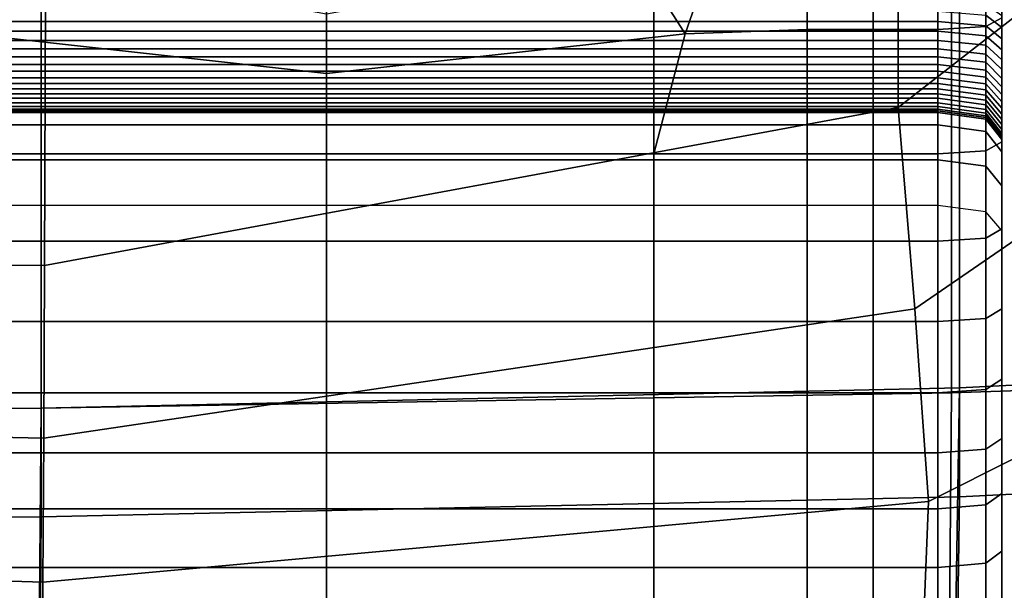
# Model space of a CAD drawing. Extents: x -360 to 348, y -364 to 320.
# Drawn here: x 51 to 105, y -194 to -163 of the extents above; entities that cross this region are included whole.
import ezdxf

# ---------------------------------------------------------------- set-up
doc = ezdxf.new("R2010")
doc.units = 0
doc.layers.add('PLASTY_1', color=59, linetype='CONTINUOUS')
doc.layers.add('SEDAK', color=23, linetype='CONTINUOUS')

msp = doc.modelspace()

# ---------------------------------------------------------------- linework, layer by layer
at = {"layer": 'PLASTY_1'}
for points in [[(99.3306, -167.652, 386.4605), (133.6458, -140.9247, 390.0698), (133.418, -132.7096, 386.6364), (99.3458, -154.074, 382.9097)], [(99.3306, -167.652, 386.4605), (100.2388, -178.6375, 389.9754), (137.5151, -153.014, 394.2278), (133.6458, -140.9247, 390.0698)], [(102.2518, -145.0636, 420.6129), (146.2211, -142.7282, 425.1784), (146.2211, -181.726, 424.7176), (102.2518, -183.2067, 420.1461)], [(102.2518, -145.0636, 420.6129), (102.2518, -183.2067, 420.1461), (52.5573, -184.044, 416.4695), (52.5573, -146.7014, 416.9383)], [(0, -147.3459, 415.3237), (52.5573, -146.7014, 416.9383), (52.5573, -184.044, 416.4695), (0, -184.3018, 414.855)], [(87.71, -163.6217, 323.4922), (91.6563, -152.3197, 319.0663), (90.75, -150.3461, 323.5239), (85.0938, -159.5067, 327.6075)], [(87.71, -163.6217, 323.4922), (94.375, -163.3907, 322.2665), (94.375, -152.9776, 317.5804), (91.6563, -152.3197, 319.0663)], [(104.125, -163.2326, 322.6066), (105, -162.7582, 323.6267), (105, -152.3603, 318.9475), (104.125, -152.8232, 317.9222)], [(97.9688, -163.3907, 322.2665), (97.9688, -152.9776, 317.5804), (94.375, -152.9776, 317.5804), (94.375, -163.3907, 322.2665)], [(97.9688, -163.3907, 322.2665), (101.5, -163.3907, 322.2665), (101.5, -152.9776, 317.5804), (97.9688, -152.9776, 317.5804)], [(100.9897, -189.151, 393.2675), (140.7296, -169.2131, 398.1777), (137.5151, -153.014, 394.2278), (100.2388, -178.6375, 389.9754)], [(104.125, -163.2326, 322.6066), (104.125, -152.8232, 317.9222), (101.5, -152.9776, 317.5804), (101.5, -163.3907, 322.2665)], [(99.3306, -167.652, 386.4605), (99.3458, -154.074, 382.9097), (52.793, -161.5392, 379.5148), (52.7354, -176.2723, 383.1876)], [(48.62, -163.6217, 323.4922), (68.125, -165.7864, 325.1136), (68.125, -162.5603, 328.9688), (51.1563, -159.5067, 327.6075)], [(87.71, -163.6217, 323.4922), (85.0938, -159.5067, 327.6075), (68.125, -162.5603, 328.9688), (68.125, -165.7864, 325.1136)], [(105, -161.0242, 347.4902), (105, -162.7335, 339.0763), (105, -165.2982, 339.241), (105, -162.4461, 347.9108)], [(105, -163.5949, 348.7887), (105, -161.8925, 352.1611), (105, -161.0319, 351.6869), (105, -162.4461, 347.9108)], [(0, -176.0557, 381.6353), (52.7354, -176.2723, 383.1876), (52.793, -161.5392, 379.5148), (0, -161.797, 377.9003)], [(104.125, -162.6164, 353.978), (104.125, -162.0075, 353.5541), (105, -162.6275, 352.6154), (105, -163.283, 353.0718)], [(105, -163.5949, 348.7887), (105, -164.109, 349.9375), (105, -162.6275, 352.6154), (105, -161.8925, 352.1611)], [(105, -162.2447, 328.6608), (105, -168.1393, 330.5657), (105, -165.2982, 339.241), (105, -162.7335, 339.0763)], [(105, -162.2447, 328.6608), (105, -162.7582, 323.6267), (105, -169.5205, 326.7731), (105, -168.1393, 330.5657)], [(50.375, -162.3942, 354.2801), (68.125, -162.3942, 354.2801), (68.125, -162.9554, 354.714), (50.375, -162.9554, 354.714)], [(86, -162.3942, 354.2801), (86, -162.9554, 354.714), (68.125, -162.9554, 354.714), (68.125, -162.3942, 354.2801)], [(86, -162.3942, 354.2801), (94.375, -162.3942, 354.2801), (94.375, -162.9554, 354.714), (86, -162.9554, 354.714)], [(97.9688, -162.3942, 354.2801), (97.9688, -162.9554, 354.714), (94.375, -162.9554, 354.714), (94.375, -162.3942, 354.2801)], [(97.9688, -162.3942, 354.2801), (101.5, -162.3942, 354.2801), (101.5, -162.9554, 354.714), (97.9688, -162.9554, 354.714)], [(104.125, -162.6164, 353.978), (104.125, -163.1929, 354.4237), (101.5, -162.9554, 354.714), (101.5, -162.3942, 354.2801)], [(104.125, -162.6164, 353.978), (105, -163.283, 353.0718), (105, -163.9051, 353.5529), (104.125, -163.1929, 354.4237)], [(104.125, -163.2326, 322.6066), (104.125, -170.009, 325.7596), (105, -169.5205, 326.7731), (105, -162.7582, 323.6267)], [(105, -163.5949, 348.7887), (105, -162.4461, 347.9108), (105, -165.2982, 339.241), (105, -167.1777, 341.2552)], [(105, -165.1735, 349.779), (105, -163.283, 353.0718), (105, -162.6275, 352.6154), (105, -164.109, 349.9375)], [(50.375, -163.485, 355.1692), (50.375, -162.9554, 354.714), (68.125, -162.9554, 354.714), (68.125, -163.485, 355.1692)], [(86, -163.485, 355.1692), (68.125, -163.485, 355.1692), (68.125, -162.9554, 354.714), (86, -162.9554, 354.714)], [(86, -163.485, 355.1692), (86, -162.9554, 354.714), (94.375, -162.9554, 354.714), (94.375, -163.485, 355.1692)], [(87.71, -163.6217, 323.4922), (86, -170.1718, 325.4218), (94.375, -170.1718, 325.4218), (94.375, -163.3907, 322.2665)], [(97.9688, -163.485, 355.1692), (94.375, -163.485, 355.1692), (94.375, -162.9554, 354.714), (97.9688, -162.9554, 354.714)], [(97.9688, -163.3907, 322.2665), (94.375, -163.3907, 322.2665), (94.375, -170.1718, 325.4218), (97.9688, -170.1718, 325.4218)], [(97.9688, -163.485, 355.1692), (97.9688, -162.9554, 354.714), (101.5, -162.9554, 354.714), (101.5, -163.485, 355.1692)], [(97.9688, -163.3907, 322.2665), (97.9688, -170.1718, 325.4218), (101.5, -170.1718, 325.4218), (101.5, -163.3907, 322.2665)], [(104.125, -163.7373, 354.8917), (101.5, -163.485, 355.1692), (101.5, -162.9554, 354.714), (104.125, -163.1929, 354.4237)], [(104.125, -163.2326, 322.6066), (101.5, -163.3907, 322.2665), (101.5, -170.1718, 325.4218), (104.125, -170.009, 325.7596)], [(104.125, -163.7373, 354.8917), (104.125, -163.1929, 354.4237), (105, -163.9051, 353.5529), (105, -164.4943, 354.0595)], [(105, -165.1735, 349.779), (105, -166.2504, 350.2134), (105, -163.9051, 353.5529), (105, -163.283, 353.0718)], [(48.62, -163.6217, 323.4922), (50.375, -170.1718, 325.4218), (68.125, -170.1718, 325.4218), (68.125, -165.7864, 325.1136)], [(50.375, -163.485, 355.1692), (68.125, -163.485, 355.1692), (68.125, -163.9832, 355.6463), (50.375, -163.9832, 355.6463)], [(86, -163.485, 355.1692), (86, -163.9832, 355.6463), (68.125, -163.9832, 355.6463), (68.125, -163.485, 355.1692)], [(87.71, -163.6217, 323.4922), (68.125, -165.7864, 325.1136), (68.125, -170.1718, 325.4218), (86, -170.1718, 325.4218)], [(86, -163.485, 355.1692), (94.375, -163.485, 355.1692), (94.375, -163.9832, 355.6463), (86, -163.9832, 355.6463)], [(97.9688, -163.485, 355.1692), (97.9688, -163.9832, 355.6463), (94.375, -163.9832, 355.6463), (94.375, -163.485, 355.1692)], [(97.9688, -163.485, 355.1692), (101.5, -163.485, 355.1692), (101.5, -163.9832, 355.6463), (97.9688, -163.9832, 355.6463)], [(104.125, -163.7373, 354.8917), (104.125, -164.2502, 355.3829), (101.5, -163.9832, 355.6463), (101.5, -163.485, 355.1692)], [(104.125, -163.7373, 354.8917), (105, -164.4943, 354.0595), (105, -165.0509, 354.5926), (104.125, -164.2502, 355.3829)], [(105, -163.5949, 348.7887), (105, -167.1777, 341.2552), (105, -166.9005, 344.4073), (105, -164.109, 349.9375)], [(105, -167.0239, 351.0854), (105, -164.4943, 354.0595), (105, -163.9051, 353.5529), (105, -166.2504, 350.2134)], [(50.375, -164.4507, 356.1459), (50.375, -163.9832, 355.6463), (68.125, -163.9832, 355.6463), (68.125, -164.4507, 356.1459)], [(50.375, -164.4507, 356.1459), (68.125, -164.4507, 356.1459), (68.125, -164.8879, 356.6685), (50.375, -164.8879, 356.6685)], [(86, -164.4507, 356.1459), (68.125, -164.4507, 356.1459), (68.125, -163.9832, 355.6463), (86, -163.9832, 355.6463)], [(86, -164.4507, 356.1459), (86, -164.8879, 356.6685), (68.125, -164.8879, 356.6685), (68.125, -164.4507, 356.1459)], [(86, -164.4507, 356.1459), (86, -163.9832, 355.6463), (94.375, -163.9832, 355.6463), (94.375, -164.4507, 356.1459)], [(86, -164.4507, 356.1459), (94.375, -164.4507, 356.1459), (94.375, -164.8879, 356.6685), (86, -164.8879, 356.6685)], [(97.9688, -164.4507, 356.1459), (94.375, -164.4507, 356.1459), (94.375, -163.9832, 355.6463), (97.9688, -163.9832, 355.6463)], [(97.9688, -164.4507, 356.1459), (97.9688, -164.8879, 356.6685), (94.375, -164.8879, 356.6685), (94.375, -164.4507, 356.1459)], [(97.9688, -164.4507, 356.1459), (97.9688, -163.9832, 355.6463), (101.5, -163.9832, 355.6463), (101.5, -164.4507, 356.1459)], [(97.9688, -164.4507, 356.1459), (101.5, -164.4507, 356.1459), (101.5, -164.8879, 356.6685), (97.9688, -164.8879, 356.6685)], [(104.125, -164.7317, 355.8975), (101.5, -164.4507, 356.1459), (101.5, -163.9832, 355.6463), (104.125, -164.2502, 355.3829)], [(104.125, -164.7317, 355.8975), (104.125, -165.1822, 356.4361), (101.5, -164.8879, 356.6685), (101.5, -164.4507, 356.1459)], [(104.125, -164.7317, 355.8975), (104.125, -164.2502, 355.3829), (105, -165.0509, 354.5926), (105, -165.5745, 355.1523)], [(105, -165.1735, 349.779), (105, -164.109, 349.9375), (105, -166.9005, 344.4073), (105, -169.0674, 342.317)], [(50.375, -165.2952, 357.2148), (50.375, -164.8879, 356.6685), (68.125, -164.8879, 356.6685), (68.125, -165.2952, 357.2148)], [(86, -165.2952, 357.2148), (68.125, -165.2952, 357.2148), (68.125, -164.8879, 356.6685), (86, -164.8879, 356.6685)], [(86, -165.2952, 357.2148), (86, -164.8879, 356.6685), (94.375, -164.8879, 356.6685), (94.375, -165.2952, 357.2148)], [(97.9688, -165.2952, 357.2148), (94.375, -165.2952, 357.2148), (94.375, -164.8879, 356.6685), (97.9688, -164.8879, 356.6685)], [(97.9688, -165.2952, 357.2148), (97.9688, -164.8879, 356.6685), (101.5, -164.8879, 356.6685), (101.5, -165.2952, 357.2148)], [(104.125, -165.6018, 356.9989), (101.5, -165.2952, 357.2148), (101.5, -164.8879, 356.6685), (104.125, -165.1822, 356.4361)], [(104.125, -164.7317, 355.8975), (105, -165.5745, 355.1523), (105, -166.0649, 355.7387), (104.125, -165.1822, 356.4361)], [(105, -167.0239, 351.0854), (105, -167.1786, 352.2399), (105, -165.0509, 354.5926), (105, -164.4943, 354.0595)], [(50.375, -165.2952, 357.2148), (68.125, -165.2952, 357.2148), (68.125, -165.673, 357.7852), (50.375, -165.673, 357.7852)], [(86, -165.2952, 357.2148), (86, -165.673, 357.7852), (68.125, -165.673, 357.7852), (68.125, -165.2952, 357.2148)], [(86, -165.2952, 357.2148), (94.375, -165.2952, 357.2148), (94.375, -165.673, 357.7852), (86, -165.673, 357.7852)], [(97.9688, -165.2952, 357.2148), (97.9688, -165.673, 357.7852), (94.375, -165.673, 357.7852), (94.375, -165.2952, 357.2148)], [(97.9688, -165.2952, 357.2148), (101.5, -165.2952, 357.2148), (101.5, -165.673, 357.7852), (97.9688, -165.673, 357.7852)], [(104.125, -165.6018, 356.9989), (104.125, -165.991, 357.5865), (101.5, -165.673, 357.7852), (101.5, -165.2952, 357.2148)], [(104.125, -165.6018, 356.9989), (104.125, -165.1822, 356.4361), (105, -166.0649, 355.7387), (105, -166.5219, 356.3515)], [(105, -168.0154, 352.3898), (105, -165.5745, 355.1523), (105, -165.0509, 354.5926), (105, -167.1786, 352.2399)], [(105, -165.1735, 349.779), (105, -169.0674, 342.317), (105, -171.3866, 342.5168), (105, -166.2504, 350.2134)], [(105, -172.2664, 333.3102), (105, -167.1777, 341.2552), (105, -165.2982, 339.241), (105, -168.1393, 330.5657)], [(50.375, -166.0218, 358.3804), (50.375, -165.673, 357.7852), (68.125, -165.673, 357.7852), (68.125, -166.0218, 358.3804)], [(50.375, -166.0218, 358.3804), (68.125, -166.0218, 358.3804), (68.125, -166.342, 359.0009), (50.375, -166.342, 359.0009)], [(86, -166.0218, 358.3804), (68.125, -166.0218, 358.3804), (68.125, -165.673, 357.7852), (86, -165.673, 357.7852)], [(86, -166.0218, 358.3804), (86, -166.342, 359.0009), (68.125, -166.342, 359.0009), (68.125, -166.0218, 358.3804)], [(86, -166.0218, 358.3804), (86, -165.673, 357.7852), (94.375, -165.673, 357.7852), (94.375, -166.0218, 358.3804)], [(86, -166.0218, 358.3804), (94.375, -166.0218, 358.3804), (94.375, -166.342, 359.0009), (86, -166.342, 359.0009)], [(97.9688, -166.0218, 358.3804), (94.375, -166.0218, 358.3804), (94.375, -165.673, 357.7852), (97.9688, -165.673, 357.7852)], [(97.9688, -166.0218, 358.3804), (97.9688, -166.342, 359.0009), (94.375, -166.342, 359.0009), (94.375, -166.0218, 358.3804)], [(97.9688, -166.0218, 358.3804), (97.9688, -165.673, 357.7852), (101.5, -165.673, 357.7852), (101.5, -166.0218, 358.3804)], [(97.9688, -166.0218, 358.3804), (101.5, -166.0218, 358.3804), (101.5, -166.342, 359.0009), (97.9688, -166.342, 359.0009)], [(104.125, -166.3501, 358.1992), (101.5, -166.0218, 358.3804), (101.5, -165.673, 357.7852), (104.125, -165.991, 357.5865)], [(104.125, -166.3501, 358.1992), (104.125, -166.6794, 358.8371), (101.5, -166.342, 359.0009), (101.5, -166.0218, 358.3804)], [(104.125, -165.6018, 356.9989), (105, -166.5219, 356.3515), (105, -166.9451, 356.9905), (104.125, -165.991, 357.5865)], [(104.125, -166.3501, 358.1992), (104.125, -165.991, 357.5865), (105, -166.9451, 356.9905), (105, -167.3349, 357.6554)], [(105, -168.0154, 352.3898), (105, -168.1812, 353.373), (105, -166.0649, 355.7387), (105, -165.5745, 355.1523)], [(105, -169.1645, 353.38), (105, -166.5219, 356.3515), (105, -166.0649, 355.7387), (105, -168.1812, 353.373)], [(50.375, -166.6342, 359.6473), (50.375, -166.342, 359.0009), (68.125, -166.342, 359.0009), (68.125, -166.6342, 359.6473)], [(50.375, -166.6342, 359.6473), (68.125, -166.6342, 359.6473), (68.125, -166.8987, 360.3202), (50.375, -166.8987, 360.3202)], [(86, -166.6342, 359.6473), (68.125, -166.6342, 359.6473), (68.125, -166.342, 359.0009), (86, -166.342, 359.0009)], [(86, -166.6342, 359.6473), (86, -166.8987, 360.3202), (68.125, -166.8987, 360.3202), (68.125, -166.6342, 359.6473)], [(86, -166.6342, 359.6473), (86, -166.342, 359.0009), (94.375, -166.342, 359.0009), (94.375, -166.6342, 359.6473)], [(86, -166.6342, 359.6473), (94.375, -166.6342, 359.6473), (94.375, -166.8987, 360.3202), (86, -166.8987, 360.3202)], [(97.9688, -166.6342, 359.6473), (94.375, -166.6342, 359.6473), (94.375, -166.342, 359.0009), (97.9688, -166.342, 359.0009)], [(97.9688, -166.6342, 359.6473), (97.9688, -166.8987, 360.3202), (94.375, -166.8987, 360.3202), (94.375, -166.6342, 359.6473)], [(97.9688, -166.6342, 359.6473), (97.9688, -166.342, 359.0009), (101.5, -166.342, 359.0009), (101.5, -166.6342, 359.6473)], [(97.9688, -166.6342, 359.6473), (101.5, -166.6342, 359.6473), (101.5, -166.8987, 360.3202), (97.9688, -166.8987, 360.3202)], [(104.125, -166.9795, 359.5011), (101.5, -166.6342, 359.6473), (101.5, -166.342, 359.0009), (104.125, -166.6794, 358.8371)], [(104.125, -166.9795, 359.5011), (104.125, -167.2509, 360.1916), (101.5, -166.8987, 360.3202), (101.5, -166.6342, 359.6473)], [(104.125, -166.3501, 358.1992), (105, -167.3349, 357.6554), (105, -167.6914, 358.3458), (104.125, -166.6794, 358.8371)], [(105, -167.0239, 351.0854), (105, -166.2504, 350.2134), (105, -171.3866, 342.5168), (105, -172.5943, 344.3824)], [(105, -169.1645, 353.38), (105, -169.9872, 353.9379), (105, -166.9451, 356.9905), (105, -166.5219, 356.3515)], [(50.375, -167.1463, 361.0686), (50.375, -166.8987, 360.3202), (68.125, -166.8987, 360.3202), (68.125, -167.1463, 361.0686)], [(50.375, -167.1463, 361.0686), (68.125, -167.1463, 361.0686), (68.125, -167.3876, 361.9417), (50.375, -167.3876, 361.9417)], [(86, -167.1463, 361.0686), (68.125, -167.1463, 361.0686), (68.125, -166.8987, 360.3202), (86, -166.8987, 360.3202)], [(86, -167.1463, 361.0686), (86, -167.3876, 361.9417), (68.125, -167.3876, 361.9417), (68.125, -167.1463, 361.0686)], [(86, -167.1463, 361.0686), (86, -166.8987, 360.3202), (94.375, -166.8987, 360.3202), (94.375, -167.1463, 361.0686)], [(86, -167.1463, 361.0686), (94.375, -167.1463, 361.0686), (94.375, -167.3876, 361.9417), (86, -167.3876, 361.9417)], [(97.9688, -167.1463, 361.0686), (94.375, -167.1463, 361.0686), (94.375, -166.8987, 360.3202), (97.9688, -166.8987, 360.3202)], [(97.9688, -167.1463, 361.0686), (97.9688, -167.3876, 361.9417), (94.375, -167.3876, 361.9417), (94.375, -167.1463, 361.0686)], [(97.9688, -167.1463, 361.0686), (97.9688, -166.8987, 360.3202), (101.5, -166.8987, 360.3202), (101.5, -167.1463, 361.0686)], [(97.9688, -167.1463, 361.0686), (101.5, -167.1463, 361.0686), (101.5, -167.3876, 361.9417), (97.9688, -167.3876, 361.9417)], [(104.125, -167.5044, 360.9573), (101.5, -167.1463, 361.0686), (101.5, -166.8987, 360.3202), (104.125, -167.2509, 360.1916)], [(104.125, -167.5044, 360.9573), (104.125, -167.7505, 361.8471), (101.5, -167.3876, 361.9417), (101.5, -167.1463, 361.0686)], [(104.125, -166.9795, 359.5011), (104.125, -166.6794, 358.8371), (105, -167.6914, 358.3458), (105, -168.0154, 359.0623)], [(104.125, -166.9795, 359.5011), (105, -168.0154, 359.0623), (105, -168.3077, 359.8058), (104.125, -167.2509, 360.1916)], [(105, -172.2664, 333.3102), (105, -169.0674, 342.317), (105, -166.9005, 344.4073), (105, -167.1777, 341.2552)], [(105, -170.4282, 354.9296), (105, -167.3349, 357.6554), (105, -166.9451, 356.9905), (105, -169.9872, 353.9379)], [(105, -167.0239, 351.0854), (105, -172.5943, 344.3824), (105, -171.4268, 347.2891), (105, -167.1786, 352.2399)], [(50.375, -167.5924, 362.7944), (50.375, -167.3876, 361.9417), (68.125, -167.3876, 361.9417), (68.125, -167.5924, 362.7944)], [(50.375, -167.5924, 362.7944), (68.125, -167.5924, 362.7944), (68.125, -167.7302, 363.4816), (50.375, -167.7302, 363.4816)], [(99.3306, -167.652, 386.4605), (52.7354, -176.2723, 383.1876), (52.688, -185.6798, 386.7368), (100.2388, -178.6375, 389.9754)], [(86, -167.5924, 362.7944), (68.125, -167.5924, 362.7944), (68.125, -167.3876, 361.9417), (86, -167.3876, 361.9417)], [(86, -167.5924, 362.7944), (86, -167.7302, 363.4816), (68.125, -167.7302, 363.4816), (68.125, -167.5924, 362.7944)], [(86, -167.5924, 362.7944), (86, -167.3876, 361.9417), (94.375, -167.3876, 361.9417), (94.375, -167.5924, 362.7944)], [(86, -167.5924, 362.7944), (94.375, -167.5924, 362.7944), (94.375, -167.7302, 363.4816), (86, -167.7302, 363.4816)], [(97.9688, -167.5924, 362.7944), (94.375, -167.5924, 362.7944), (94.375, -167.3876, 361.9417), (97.9688, -167.3876, 361.9417)], [(97.9688, -167.5924, 362.7944), (97.9688, -167.7302, 363.4816), (94.375, -167.7302, 363.4816), (94.375, -167.5924, 362.7944)], [(97.9688, -167.5924, 362.7944), (97.9688, -167.3876, 361.9417), (101.5, -167.3876, 361.9417), (101.5, -167.5924, 362.7944)], [(97.9688, -167.5924, 362.7944), (101.5, -167.5924, 362.7944), (101.5, -167.7302, 363.4816), (97.9688, -167.7302, 363.4816)], [(104.125, -167.959, 362.715), (101.5, -167.5924, 362.7944), (101.5, -167.3876, 361.9417), (104.125, -167.7505, 361.8471)], [(104.125, -167.959, 362.715), (104.125, -168.0993, 363.4153), (101.5, -167.7302, 363.4816), (101.5, -167.5924, 362.7944)], [(104.125, -167.5044, 360.9573), (104.125, -167.2509, 360.1916), (105, -168.3077, 359.8058), (105, -168.5789, 360.6236)], [(104.125, -167.5044, 360.9573), (105, -168.5789, 360.6236), (105, -168.8392, 361.5633), (104.125, -167.7505, 361.8471)], [(105, -168.0154, 352.3898), (105, -167.1786, 352.2399), (105, -171.4268, 347.2891), (105, -173.0906, 346.0894)], [(105, -170.4282, 354.9296), (105, -170.2665, 356.2383), (105, -167.6914, 358.3458), (105, -167.3349, 357.6554)], [(105, -171.2548, 356.3752), (105, -168.0154, 359.0623), (105, -167.6914, 358.3458), (105, -170.2665, 356.2383)], [(50.375, -167.8275, 364.0945), (50.375, -167.7302, 363.4816), (68.125, -167.7302, 363.4816), (68.125, -167.8275, 364.0945)], [(50.375, -167.8275, 364.0945), (68.125, -167.8275, 364.0945), (68.125, -167.9107, 364.7241), (50.375, -167.9107, 364.7241)], [(50.375, -168.5945, 371.5366), (50.375, -167.9107, 364.7241), (68.125, -167.9107, 364.7241), (68.125, -168.5945, 371.5366)], [(86, -167.8275, 364.0945), (68.125, -167.8275, 364.0945), (68.125, -167.7302, 363.4816), (86, -167.7302, 363.4816)], [(86, -167.8275, 364.0945), (86, -167.9107, 364.7241), (68.125, -167.9107, 364.7241), (68.125, -167.8275, 364.0945)], [(86, -168.5945, 371.5366), (68.125, -168.5945, 371.5366), (68.125, -167.9107, 364.7241), (86, -167.9107, 364.7241)], [(86, -167.8275, 364.0945), (86, -167.7302, 363.4816), (94.375, -167.7302, 363.4816), (94.375, -167.8275, 364.0945)], [(86, -167.8275, 364.0945), (94.375, -167.8275, 364.0945), (94.375, -167.9107, 364.7241), (86, -167.9107, 364.7241)], [(86, -168.5945, 371.5366), (86, -167.9107, 364.7241), (94.375, -167.9107, 364.7241), (94.375, -168.5945, 371.5366)], [(97.9688, -167.8275, 364.0945), (94.375, -167.8275, 364.0945), (94.375, -167.7302, 363.4816), (97.9688, -167.7302, 363.4816)], [(97.9688, -167.8275, 364.0945), (97.9688, -167.9107, 364.7241), (94.375, -167.9107, 364.7241), (94.375, -167.8275, 364.0945)], [(97.9688, -168.5945, 371.5366), (94.375, -168.5945, 371.5366), (94.375, -167.9107, 364.7241), (97.9688, -167.9107, 364.7241)], [(97.9688, -167.8275, 364.0945), (97.9688, -167.7302, 363.4816), (101.5, -167.7302, 363.4816), (101.5, -167.8275, 364.0945)], [(97.9688, -167.8275, 364.0945), (101.5, -167.8275, 364.0945), (101.5, -167.9107, 364.7241), (97.9688, -167.9107, 364.7241)], [(97.9688, -168.5945, 371.5366), (97.9688, -167.9107, 364.7241), (101.5, -167.9107, 364.7241), (101.5, -168.5945, 371.5366)], [(104.125, -168.1984, 364.0391), (101.5, -167.8275, 364.0945), (101.5, -167.7302, 363.4816), (104.125, -168.0993, 363.4153)], [(104.125, -168.1984, 364.0391), (104.125, -168.2827, 364.6771), (101.5, -167.9107, 364.7241), (101.5, -167.8275, 364.0945)], [(104.125, -168.9631, 371.4998), (101.5, -168.5945, 371.5366), (101.5, -167.9107, 364.7241), (104.125, -168.2827, 364.6771)], [(104.125, -167.959, 362.715), (104.125, -167.7505, 361.8471), (105, -168.8392, 361.5633), (105, -169.0585, 362.477)], [(104.125, -167.959, 362.715), (105, -169.0585, 362.477), (105, -169.2067, 363.2167), (104.125, -168.0993, 363.4153)], [(104.125, -168.1984, 364.0391), (104.125, -168.0993, 363.4153), (105, -169.2067, 363.2167), (105, -169.311, 363.8729)], [(104.125, -168.1984, 364.0391), (105, -169.311, 363.8729), (105, -169.3989, 364.5358), (104.125, -168.2827, 364.6771)], [(105, -168.0154, 352.3898), (105, -173.0906, 346.0894), (105, -172.1758, 348.1357), (105, -168.1812, 353.373)], [(105, -171.2548, 356.3752), (105, -172.0196, 357.084), (105, -168.3077, 359.8058), (105, -168.0154, 359.0623)], [(105, -172.2664, 333.3102), (105, -168.1393, 330.5657), (105, -169.5205, 326.7731), (105, -174.2683, 329.0992)], [(105, -169.1645, 353.38), (105, -168.1812, 353.373), (105, -172.1758, 348.1357), (105, -174.6389, 346.1921)], [(50.375, -168.5945, 371.5366), (68.125, -168.5945, 371.5366), (68.125, -170.4934, 390.6978), (50.375, -170.4934, 390.6978)], [(86, -168.5945, 371.5366), (86, -170.4934, 390.6978), (68.125, -170.4934, 390.6978), (68.125, -168.5945, 371.5366)], [(86, -168.5945, 371.5366), (94.375, -168.5945, 371.5366), (94.375, -170.4934, 390.6978), (86, -170.4934, 390.6978)], [(97.9688, -168.5945, 371.5366), (97.9688, -170.4934, 390.6978), (94.375, -170.4934, 390.6978), (94.375, -168.5945, 371.5366)], [(97.9688, -168.5945, 371.5366), (101.5, -168.5945, 371.5366), (101.5, -170.4934, 390.6978), (97.9688, -170.4934, 390.6978)], [(104.125, -168.9631, 371.4998), (104.125, -170.85, 390.6778), (101.5, -170.4934, 390.6978), (101.5, -168.5945, 371.5366)], [(104.125, -168.9631, 371.4998), (104.125, -168.2827, 364.6771), (105, -169.3989, 364.5358), (105, -170.0689, 371.3895)], [(105, -172.6355, 358.1198), (105, -168.5789, 360.6236), (105, -168.3077, 359.8058), (105, -172.0196, 357.084)], [(105, -172.6355, 358.1198), (105, -173.1771, 359.2375), (105, -168.8392, 361.5633), (105, -168.5789, 360.6236)], [(100.9897, -189.151, 393.2675), (100.5028, -201.3129, 396.15), (138.9927, -189.7574, 400.9864), (140.7296, -169.2131, 398.1777)], [(104.125, -168.9631, 371.4998), (105, -170.0689, 371.3895), (105, -171.9198, 390.6178), (104.125, -170.85, 390.6778)], [(105, -173.6404, 360.3212), (105, -169.0585, 362.477), (105, -168.8392, 361.5633), (105, -173.1771, 359.2375)], [(105, -173.6404, 360.3212), (105, -174.0218, 361.2551), (105, -169.2067, 363.2167), (105, -169.0585, 362.477)], [(105, -172.2664, 333.3102), (105, -176.4615, 334.7795), (105, -171.3866, 342.5168), (105, -169.0674, 342.317)], [(105, -169.1645, 353.38), (105, -174.6389, 346.1921), (105, -176.5689, 346.3694), (105, -169.9872, 353.9379)], [(105, -174.346, 362.1184), (105, -169.311, 363.8729), (105, -169.2067, 363.2167), (105, -174.0218, 361.2551)], [(105, -174.346, 362.1184), (105, -174.6381, 362.9906), (105, -169.3989, 364.5358), (105, -169.311, 363.8729)], [(104.125, -174.7745, 328.0945), (105, -174.2683, 329.0992), (105, -169.5205, 326.7731), (104.125, -170.009, 325.7596)], [(105, -177.021, 367.7364), (105, -170.0689, 371.3895), (105, -169.3989, 364.5358), (105, -174.6381, 362.9906)], [(50.375, -174.9432, 327.7597), (68.125, -174.9432, 327.7596), (68.125, -170.1718, 325.4218), (50.375, -170.1718, 325.4218)], [(86, -174.9432, 327.7597), (86, -170.1718, 325.4218), (68.125, -170.1718, 325.4218), (68.125, -174.9432, 327.7596)], [(86, -174.9432, 327.7597), (94.375, -174.9432, 327.7596), (94.375, -170.1718, 325.4218), (86, -170.1718, 325.4218)], [(97.9688, -174.9432, 327.7597), (97.9688, -170.1718, 325.4218), (94.375, -170.1718, 325.4218), (94.375, -174.9432, 327.7596)], [(97.9688, -174.9432, 327.7597), (101.5, -174.9432, 327.7596), (101.5, -170.1718, 325.4218), (97.9688, -170.1718, 325.4218)], [(104.125, -174.7745, 328.0945), (104.125, -170.009, 325.7596), (101.5, -170.1718, 325.4218), (101.5, -174.9432, 327.7596)], [(105, -170.4282, 354.9296), (105, -169.9872, 353.9379), (105, -176.5689, 346.3694), (105, -177.0816, 348.2024)], [(105, -177.021, 367.7364), (105, -178.259, 389.874), (105, -171.9198, 390.6178), (105, -170.0689, 371.3895)], [(105, -171.2548, 356.3752), (105, -170.2665, 356.2383), (105, -175.293, 351.226), (105, -178.2105, 349.4835)], [(105, -170.4282, 354.9296), (105, -177.0816, 348.2024), (105, -175.293, 351.226), (105, -170.2665, 356.2383)], [(50.375, -173, 416.0334), (50.375, -170.4934, 390.6978), (68.125, -170.4934, 390.6978), (68.125, -173, 416.0334)], [(86, -173, 416.0334), (68.125, -173, 416.0334), (68.125, -170.4934, 390.6978), (86, -170.4934, 390.6978)], [(86, -173, 416.0334), (86, -170.4934, 390.6978), (94.375, -170.4934, 390.6978), (94.375, -173, 416.0334)], [(97.9688, -173, 416.0334), (94.375, -173, 416.0334), (94.375, -170.4934, 390.6978), (97.9688, -170.4934, 390.6978)], [(97.9688, -173, 416.0334), (97.9688, -170.4934, 390.6978), (101.5, -170.4934, 390.6978), (101.5, -173, 416.0334)], [(104.125, -173.3403, 416.0334), (101.5, -173, 416.0334), (101.5, -170.4934, 390.6978), (104.125, -170.85, 390.6778)], [(104.125, -173.3403, 416.0334), (104.125, -170.85, 390.6778), (105, -171.9198, 390.6178), (105, -174.3613, 416.0334)], [(105, -171.2548, 356.3752), (105, -178.2105, 349.4835), (105, -180.337, 349.9477), (105, -172.0196, 357.084)], [(105, -179.7234, 337.4821), (105, -172.5943, 344.3824), (105, -171.3866, 342.5168), (105, -176.4615, 334.7795)], [(105, -179.7234, 337.4821), (105, -173.0906, 346.0894), (105, -171.4268, 347.2891), (105, -172.5943, 344.3824)], [(105, -180.7533, 416.0334), (105, -174.3613, 416.0334), (105, -171.9198, 390.6178), (105, -178.259, 389.874)], [(105, -172.6355, 358.1198), (105, -172.0196, 357.084), (105, -180.337, 349.9477), (105, -181.9402, 351.4988)], [(105, -179.7234, 337.4821), (105, -174.6389, 346.1921), (105, -172.1758, 348.1357), (105, -173.0906, 346.0894)], [(105, -172.2664, 333.3102), (105, -174.2683, 329.0992), (105, -178.6229, 331.3176), (105, -176.4615, 334.7795)], [(105, -172.6355, 358.1198), (105, -181.9402, 351.4988), (105, -183.2878, 353.017), (105, -173.1771, 359.2375)], [(105, -173.6404, 360.3212), (105, -173.1771, 359.2375), (105, -183.2878, 353.017), (105, -184.4542, 354.4886)], [(105, -173.6404, 360.3212), (105, -184.4542, 354.4886), (105, -185.5141, 355.8999), (105, -174.0218, 361.2551)], [(105, -174.346, 362.1184), (105, -174.0218, 361.2551), (105, -185.5141, 355.8999), (105, -186.4837, 357.2983)], [(104.125, -174.7745, 328.0945), (104.125, -179.1514, 330.3244), (105, -178.6229, 331.3176), (105, -174.2683, 329.0992)], [(105, -174.346, 362.1184), (105, -186.4837, 357.2983), (105, -187.3795, 358.7316), (105, -174.6381, 362.9906)], [(105, -177.021, 367.7364), (105, -174.6381, 362.9906), (105, -187.3795, 358.7316), (105, -190.6802, 360.1316)], [(105, -179.7234, 337.4821), (105, -183.029, 338.6801), (105, -176.5689, 346.3694), (105, -174.6389, 346.1921)], [(50.375, -174.9432, 327.7597), (50.375, -179.3276, 329.9933), (68.125, -179.3276, 329.9933), (68.125, -174.9432, 327.7596)], [(86, -174.9432, 327.7597), (68.125, -174.9432, 327.7596), (68.125, -179.3276, 329.9933), (86, -179.3276, 329.9933)], [(86, -174.9432, 327.7597), (86, -179.3276, 329.9933), (94.375, -179.3276, 329.9933), (94.375, -174.9432, 327.7596)], [(97.9688, -174.9432, 327.7597), (94.375, -174.9432, 327.7596), (94.375, -179.3276, 329.9933), (97.9688, -179.3276, 329.9933)], [(97.9688, -174.9432, 327.7597), (97.9688, -179.3276, 329.9933), (101.5, -179.3276, 329.9933), (101.5, -174.9432, 327.7596)], [(104.125, -174.7745, 328.0945), (101.5, -174.9432, 327.7596), (101.5, -179.3276, 329.9933), (104.125, -179.1514, 330.3244)], [(105, -185.2169, 341.0215), (105, -178.2105, 349.4835), (105, -175.293, 351.226), (105, -177.0816, 348.2024)], [(0, -176.0557, 381.6353), (0, -184.5557, 385.3709), (52.688, -185.6798, 386.7368), (52.7354, -176.2723, 383.1876)], [(105, -179.7234, 337.4821), (105, -176.4615, 334.7795), (105, -178.6229, 331.3176), (105, -182.4727, 333.3868)], [(105, -185.2169, 341.0215), (105, -177.0816, 348.2024), (105, -176.5689, 346.3694), (105, -183.029, 338.6801)], [(105, -177.021, 367.7364), (105, -195.5471, 375.3964), (105, -194.4238, 387.8025), (105, -178.259, 389.874)], [(105, -177.021, 367.7364), (105, -195.6814, 365.4341), (105, -202.2159, 369.9939), (105, -195.5471, 375.3964)], [(105, -177.021, 367.7364), (105, -190.6802, 360.1316), (105, -198.8646, 361.4305), (105, -195.6814, 365.4341)], [(105, -185.2169, 341.0215), (105, -188.5245, 342.6379), (105, -180.337, 349.9477), (105, -178.2105, 349.4835)], [(105, -180.7533, 416.0334), (105, -178.259, 389.874), (105, -194.4238, 387.8025), (105, -197.5457, 400.7604)], [(100.9897, -189.151, 393.2675), (100.2388, -178.6375, 389.9754), (52.688, -185.6798, 386.7368), (52.6459, -193.5488, 389.9755)], [(104.125, -183.0288, 332.4088), (105, -182.4727, 333.3868), (105, -178.6229, 331.3176), (104.125, -179.1514, 330.3244)], [(50.375, -183.2141, 332.0827), (68.125, -183.2141, 332.0827), (68.125, -179.3276, 329.9933), (50.375, -179.3276, 329.9933)], [(86, -183.2141, 332.0827), (86, -179.3276, 329.9933), (68.125, -179.3276, 329.9933), (68.125, -183.2141, 332.0827)], [(86, -183.2141, 332.0827), (94.375, -183.2141, 332.0827), (94.375, -179.3276, 329.9933), (86, -179.3276, 329.9933)], [(97.9688, -183.2141, 332.0827), (97.9688, -179.3276, 329.9933), (94.375, -179.3276, 329.9933), (94.375, -183.2141, 332.0827)], [(97.9688, -183.2141, 332.0827), (101.5, -183.2141, 332.0827), (101.5, -179.3276, 329.9933), (97.9688, -179.3276, 329.9933)], [(104.125, -183.0288, 332.4088), (104.125, -179.1514, 330.3244), (101.5, -179.3276, 329.9933), (101.5, -183.2141, 332.0827)], [(105, -179.7234, 337.4821), (105, -182.4727, 333.3868), (105, -185.7063, 335.2653), (105, -183.029, 338.6801)], [(105, -191.123, 344.6976), (105, -181.9402, 351.4988), (105, -180.337, 349.9477), (105, -188.5245, 342.6379)], [(105, -180.7533, 416.0334), (105, -197.5457, 400.7604), (105, -203.6127, 407.8181), (105, -197.2071, 416.0334)], [(102.0026, -210.6246, 419.2657), (102.2518, -183.2067, 420.1461), (146.2211, -181.726, 424.7176), (145.8888, -209.5838, 423.8347)], [(105, -191.123, 344.6976), (105, -193.2855, 346.6115), (105, -183.2878, 353.017), (105, -181.9402, 351.4988)], [(104.125, -183.0288, 332.4088), (104.125, -186.2956, 334.307), (105, -185.7063, 335.2653), (105, -182.4727, 333.3868)], [(50.375, -183.2141, 332.0827), (50.375, -186.4921, 333.9875), (68.125, -186.4921, 333.9875), (68.125, -183.2141, 332.0827)], [(102.0026, -210.6246, 419.2657), (52.4243, -211.0575, 415.5941), (52.5573, -184.044, 416.4695), (102.2518, -183.2067, 420.1461)], [(86, -183.2141, 332.0827), (68.125, -183.2141, 332.0827), (68.125, -186.4921, 333.9875), (86, -186.4921, 333.9875)], [(86, -183.2141, 332.0827), (86, -186.4921, 333.9875), (94.375, -186.4921, 333.9875), (94.375, -183.2141, 332.0827)], [(97.9688, -183.2141, 332.0827), (94.375, -183.2141, 332.0827), (94.375, -186.4921, 333.9875), (97.9688, -186.4921, 333.9875)], [(97.9688, -183.2141, 332.0827), (97.9688, -186.4921, 333.9875), (101.5, -186.4921, 333.9875), (101.5, -183.2141, 332.0827)], [(104.125, -183.0288, 332.4088), (101.5, -183.2141, 332.0827), (101.5, -186.4921, 333.9875), (104.125, -186.2956, 334.307)], [(105, -185.2169, 341.0215), (105, -183.029, 338.6801), (105, -185.7063, 335.2653), (105, -188.704, 337.1895)], [(105, -195.1649, 348.4686), (105, -184.4542, 354.4886), (105, -183.2878, 353.017), (105, -193.2855, 346.6115)], [(0, -211.122, 413.9826), (0, -184.3018, 414.855), (52.5573, -184.044, 416.4695), (52.4243, -211.0575, 415.5941)], [(0, -191.8625, 388.7339), (52.6459, -193.5488, 389.9755), (52.688, -185.6798, 386.7368), (0, -184.5557, 385.3709)], [(105, -195.1649, 348.4686), (105, -196.9139, 350.3578), (105, -185.5141, 355.8999), (105, -184.4542, 354.4886)], [(105, -185.2169, 341.0215), (105, -188.704, 337.1895), (105, -191.8465, 339.3961), (105, -188.5245, 342.6379)], [(104.125, -189.3309, 336.2553), (105, -188.704, 337.1895), (105, -185.7063, 335.2653), (104.125, -186.2956, 334.307)], [(105, -198.5399, 352.295), (105, -186.4837, 357.2983), (105, -185.5141, 355.8999), (105, -196.9139, 350.3578)], [(50.375, -189.5398, 335.944), (68.125, -189.5398, 335.944), (68.125, -186.4921, 333.9875), (50.375, -186.4921, 333.9875)], [(86, -189.5398, 335.944), (86, -186.4921, 333.9875), (68.125, -186.4921, 333.9875), (68.125, -189.5398, 335.944)], [(86, -189.5398, 335.944), (94.375, -189.5398, 335.944), (94.375, -186.4921, 333.9875), (86, -186.4921, 333.9875)], [(97.9688, -189.5398, 335.944), (97.9688, -186.4921, 333.9875), (94.375, -186.4921, 333.9875), (94.375, -189.5398, 335.944)], [(97.9688, -189.5398, 335.944), (101.5, -189.5398, 335.944), (101.5, -186.4921, 333.9875), (97.9688, -186.4921, 333.9875)], [(104.125, -189.3309, 336.2553), (104.125, -186.2956, 334.307), (101.5, -186.4921, 333.9875), (101.5, -189.5398, 335.944)], [(105, -198.5399, 352.295), (105, -200.0503, 354.2965), (105, -187.3795, 358.7316), (105, -186.4837, 357.2983)], [(105, -202.0689, 356.3507), (105, -190.6802, 360.1316), (105, -187.3795, 358.7316), (105, -200.0503, 354.2965)], [(105, -191.123, 344.6976), (105, -188.5245, 342.6379), (105, -191.8465, 339.3961), (105, -194.8135, 341.6536)], [(100.9897, -189.151, 393.2675), (52.6459, -193.5488, 389.9755), (52.6037, -203.6659, 392.7167), (100.5028, -201.3129, 396.15)], [(104.125, -189.3309, 336.2553), (104.125, -192.5135, 338.4901), (105, -191.8465, 339.3961), (105, -188.704, 337.1895)], [(50.375, -189.5398, 335.944), (50.375, -192.7358, 338.188), (68.125, -192.7358, 338.188), (68.125, -189.5398, 335.944)], [(86, -189.5398, 335.944), (68.125, -189.5398, 335.944), (68.125, -192.7358, 338.188), (86, -192.7358, 338.188)], [(86, -189.5398, 335.944), (86, -192.7358, 338.188), (94.375, -192.7358, 338.188), (94.375, -189.5398, 335.944)], [(97.9688, -189.5398, 335.944), (94.375, -189.5398, 335.944), (94.375, -192.7358, 338.188), (97.9688, -192.7358, 338.188)], [(97.9688, -189.5398, 335.944), (97.9688, -192.7358, 338.188), (101.5, -192.7358, 338.188), (101.5, -189.5398, 335.944)], [(104.125, -189.3309, 336.2553), (101.5, -189.5398, 335.944), (101.5, -192.7358, 338.188), (104.125, -192.5135, 338.4901)], [(99.7819, -214.934, 398.1397), (136.9323, -210.8043, 402.6973), (138.9927, -189.7574, 400.9864), (100.5028, -201.3129, 396.15)], [(105, -202.0689, 356.3507), (105, -205.2193, 358.4462), (105, -198.8646, 361.4305), (105, -190.6802, 360.1316)], [(105, -191.123, 344.6976), (105, -194.8135, 341.6536), (105, -197.2845, 343.7308), (105, -193.2855, 346.6115)], [(0, -191.8625, 388.7339), (0, -202.5418, 391.3509), (52.6037, -203.6659, 392.7167), (52.6459, -193.5488, 389.9755)], [(104.125, -195.5218, 340.7795), (105, -194.8135, 341.6536), (105, -191.8465, 339.3961), (104.125, -192.5135, 338.4901)], [(50.375, -195.7579, 340.4881), (68.125, -195.7579, 340.4881), (68.125, -192.7358, 338.188), (50.375, -192.7358, 338.188)], [(86, -195.7579, 340.4881), (86, -192.7358, 338.188), (68.125, -192.7358, 338.188), (68.125, -195.7579, 340.4881)], [(86, -195.7579, 340.4881), (94.375, -195.7579, 340.4881), (94.375, -192.7358, 338.188), (86, -192.7358, 338.188)], [(97.9688, -195.7579, 340.4881), (97.9688, -192.7358, 338.188), (94.375, -192.7358, 338.188), (94.375, -195.7579, 340.4881)], [(97.9688, -195.7579, 340.4881), (101.5, -195.7579, 340.4881), (101.5, -192.7358, 338.188), (97.9688, -192.7358, 338.188)], [(104.125, -195.5218, 340.7795), (104.125, -192.5135, 338.4901), (101.5, -192.7358, 338.188), (101.5, -195.7579, 340.4881)], [(105, -195.1649, 348.4686), (105, -193.2855, 346.6115), (105, -197.2845, 343.7308), (105, -199.4378, 345.7505)]]:
    msp.add_3dface(points, dxfattribs=at)
at = {"layer": 'SEDAK'}
for points in [[(102.6854, -144.8708, 416.6558), (102.6854, -182.9425, 416.1911), (147.9556, -180.6692, 420.8977), (147.9556, -141.9573, 421.3502)], [(102.6854, -144.8708, 416.6558), (52.5573, -146.7014, 412.9383), (52.5573, -184.044, 412.4695), (102.6854, -182.9425, 416.1911)], [(102.6854, -148.2152, 493.4983), (147.9556, -145.3034, 498.1944), (147.9556, -186.6111, 497.0532), (102.6854, -188.8811, 492.3223)], [(0, -147.3459, 411.3237), (0, -184.3018, 410.855), (52.5573, -184.044, 412.4695), (52.5573, -146.7014, 412.9383)], [(102.6854, -148.2152, 493.4983), (102.6854, -188.8811, 492.3223), (52.5573, -189.9815, 488.5927), (52.5573, -150.0451, 489.7802)], [(0, -150.6897, 488.1656), (52.5573, -150.0451, 489.7802), (52.5573, -189.9815, 488.5927), (0, -190.2393, 486.9781)], [(102.2354, -210.7055, 415.0565), (147.3556, -208.7777, 419.7651), (147.9556, -180.6692, 420.8977), (102.6854, -182.9425, 416.1911)], [(102.2354, -210.7055, 415.0565), (102.6854, -182.9425, 416.1911), (52.5573, -184.044, 412.4695), (52.3172, -211.4341, 411.3418)], [(0, -211.4985, 409.7329), (52.3172, -211.4341, 411.3418), (52.5573, -184.044, 412.4695), (0, -184.3018, 410.855)], [(102.2354, -219.8166, 489.9779), (102.6854, -188.8811, 492.3223), (147.9556, -186.6111, 497.0532), (147.3556, -217.8939, 494.7376)], [(102.2354, -219.8166, 489.9779), (52.3172, -220.5434, 486.2462), (52.5573, -189.9815, 488.5927), (102.6854, -188.8811, 492.3223)], [(0, -220.6079, 484.6373), (0, -190.2393, 486.9781), (52.5573, -189.9815, 488.5927), (52.3172, -220.5434, 486.2462)]]:
    msp.add_3dface(points, dxfattribs=at)

doc.saveas('drawing.dxf')
